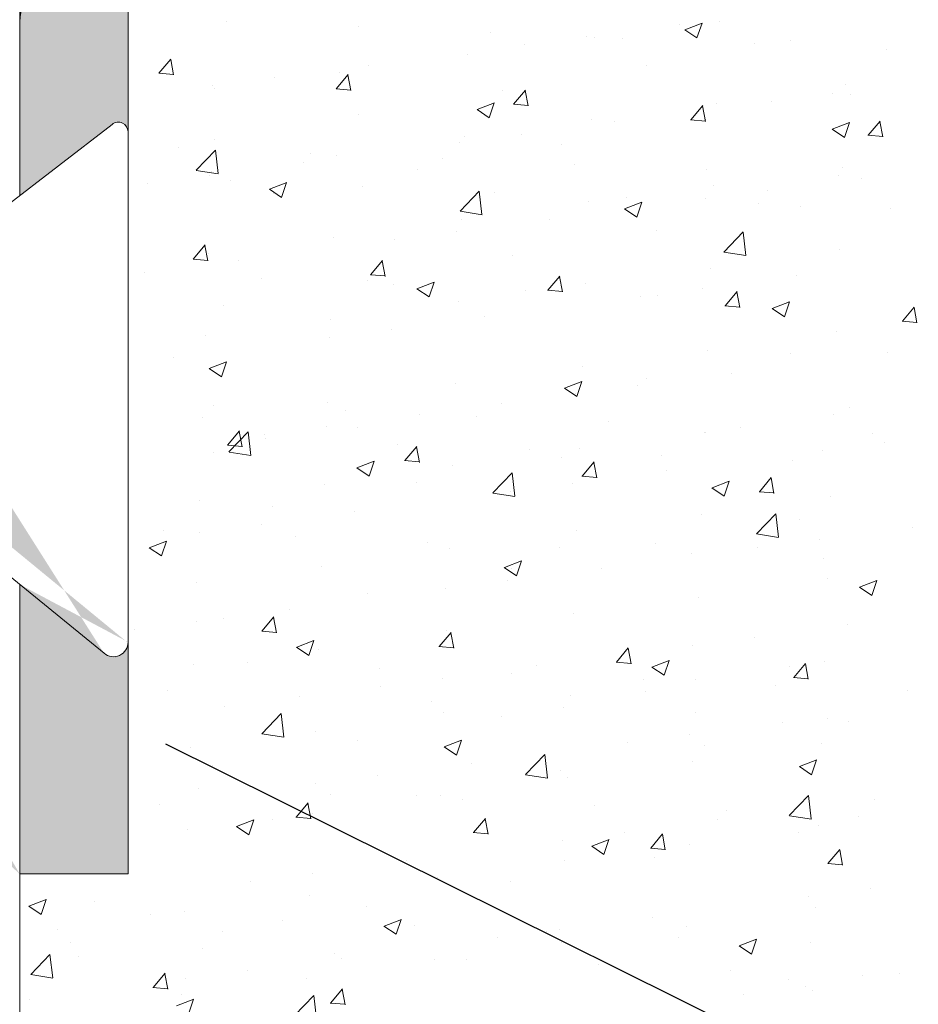
# Model space of a CAD drawing. Units: millimetres. Extents: x 16948 to 17245, y 3268 to 3485.
# Drawn here: x 17080 to 17099, y 3344 to 3365 of the extents above; entities that cross this region are included whole.
import ezdxf

# ---------------------------------------------------------------- set-up
doc = ezdxf.new("R2010")
doc.units = ezdxf.units.MM
doc.layers.get('0').update_dxf_attribs({"lineweight": 25})
for name, color, linetype, lineweight in [('Lienen Montagebügel', 7, 'Continuous', 20), ('lienen Schraube', 7, 'Continuous', 15), ('Lienen Ziegel', 7, 'Continuous', 15), ('Montagebügel Lienen', 255, 'Continuous', 0), ('Profile Sch', 251, 'Continuous', 15), ('Putz Sch', 252, 'Continuous', 20), ('Schrafur Montageb', 253, 'Continuous', 20)]:
    doc.layers.add(name, color=color, linetype=linetype, lineweight=lineweight)

# ---------------------------------------------------------------- blocks, each defined once
blk = doc.blocks.new('Körper 19')
at = {"layer": 'Schrafur Montageb'}
h = blk.add_hatch(color=256, dxfattribs=at)
edge = h.paths.add_edge_path()
edge.add_line((-1559.897671424365, 1239.113666904856), (-1559.897671424366, 1235.552132338964))
edge.add_line((-1559.897671424366, 1235.552132338964), (-1557.999533163156, 1237.019013922803))
edge.add_arc((-1557.871118232301, 1236.865685499041), 0.2, 359.64631476267124, 129.9466957772412, ccw=False)
edge.add_line((-1557.671122042847, 1236.864450912414), (-1557.671122042848, 1239.616293996406))
edge.add_line((-1557.671122042848, 1239.616293996406), (-1553.677078865422, 1244.008459430603))
edge.add_arc((-1555.230991738903, 1245.749073825543), 2.333320314539521, 311.756505881126, 359.9999999999992)
edge.add_line((-1552.897671424364, 1245.749073825543), (-1552.897671424362, 1262.139408693621))
edge.add_line((-1552.897671424362, 1262.139408693621), (-1552.697671424364, 1262.139408693621))
edge.add_arc((-1552.697671424364, 1260.139408693621), 2, 360, 90, ccw=False)
edge.add_line((-1550.697671424364, 1260.139408693621), (-1550.697671424364, 1254.116293996405))
edge.add_line((-1550.697671424364, 1254.116293996405), (-1548.697671424364, 1254.116293996405))
edge.add_line((-1548.697671424364, 1254.116293996405), (-1548.697671424364, 1260.139408693621))
edge.add_arc((-1552.697671424364, 1260.139408693621), 4, 0, 89.99999999994789)
edge.add_line((-1552.697671424364, 1264.139408693621), (-1552.897671424368, 1264.139408693621))
edge.add_line((-1552.897671424368, 1264.139408693621), (-1552.897671424368, 1292.116293996405))
edge.add_line((-1552.897671424368, 1292.116293996405), (-1552.697671424365, 1292.116293996405))
edge.add_arc((-1552.697671424365, 1296.116293996405), 4, 270, 0)
edge.add_line((-1548.697671424365, 1296.116293996405), (-1548.697671424364, 1302.116293996405))
edge.add_line((-1548.697671424364, 1302.116293996405), (-1550.697671424364, 1302.116293996406))
edge.add_line((-1550.697671424364, 1302.116293996405), (-1550.697671424365, 1296.116293996405))
edge.add_arc((-1552.697671424365, 1296.116293996405), 2, 270, 360, ccw=False)
edge.add_line((-1552.697671424365, 1294.116293996405), (-1552.897671424364, 1294.116293996405))
edge.add_line((-1552.897671424364, 1294.116293996405), (-1552.897671424364, 1304.616293996404))
edge.add_arc((-1554.897671424365, 1304.616293996404), 2.000000000001819, 0, 89.99999999989578)
edge.add_line((-1554.897671424365, 1306.616293996406), (-1598.655963164762, 1306.616293996406))
edge.add_arc((-1598.655963164762, 1306.316293996406), 0.3, 319.88333052252324, 90, ccw=False)
edge.add_line((-1598.426542974067, 1306.122990152414), (-1599.656038411232, 1304.616293996404))
edge.add_line((-1599.656038411232, 1304.616293996404), (-1554.897671424366, 1304.616293996404))
edge.add_line((-1554.897671424366, 1304.616293996404), (-1554.897671424364, 1245.616293996406))
edge.add_line((-1554.897671424364, 1245.616293996406), (-1559.224231322333, 1240.892010562909))
edge.add_arc((-1556.491339656845, 1238.840408953677), 3.417274647770389, 143.1041764939771, 175.413520341041)
edge = h.paths.add_edge_path()
edge.add_line((-1608.00213851252, 1304.616293996404), (-1652.897671424363, 1304.616293996404))
edge.add_line((-1652.897671424363, 1304.616293996404), (-1652.897671424363, 1306.616293996406))
edge.add_line((-1652.897671424363, 1306.616293996406), (-1609.139379683979, 1306.616293996406))
edge.add_arc((-1609.140614270508, 1306.416297806952), 0.2, 89.64631476264404, 219.9466957772101)
edge.add_line((-1609.293942694271, 1306.287882876096), (-1608.00213851252, 1304.616293996404))
h.paths.add_polyline_path([(-1559.897671424369, 1227.565978652513), (-1559.897671424371, 1221.616293996405)], flags=17)
edge = h.paths.add_edge_path()
edge.add_line((-1557.671122042847, 1226.365667907225), (-1557.671122042847, 1221.616293996405))
edge.add_line((-1559.897671424371, 1221.616293996405), (-1557.671122042848, 1221.616293996405))
edge.add_line((-1609.157215343121, 1306.616293996406), (-1609.139379683954, 1306.616293996406))
edge.add_line((-1558.164425886838, 1226.151614202601), (-1559.897671424369, 1227.565978652513))
edge.add_arc((-1557.971122042846, 1226.381034393295), 0.3, 229.8833305225409, 3.511332368335722e-12)
edge.add_line((-1559.897671424369, 1227.565978652513), (-1559.897671424371, 1221.616293996405))
edge.add_line((-1652.897671424363, 1306.616293996406), (-1652.897671424363, 1304.616293996404))
h = blk.add_hatch(color=256, dxfattribs=at)
edge = h.paths.add_edge_path()
edge.add_line((-1559.897671424371, 1221.616293996405), (-1557.671122042846, 1221.616293996405))
edge.add_line((-1557.671122042846, 1221.616293996405), (-1557.671122042846, 1226.381034393295))
edge.add_arc((-1557.971122042846, 1226.381034393295), 0.3, 229.8833305225374, 360, ccw=False)
edge.add_line((-1558.164425886838, 1226.151614202601), (-1559.897671424369, 1227.565978652513))
edge.add_line((-1559.897671424369, 1227.565978652513), (-1559.897671424371, 1221.616293996405))
at = {"layer": 'Lienen Montagebügel'}
for p, q in [((-1557.671122042848, 1239.616293996406), (-1557.671122042847, 1236.864450912414)), ((-1559.897671424365, 1239.113666904856), (-1559.897671424366, 1235.552132338964)), ((-1559.897671424365, 1239.113666904856), (-1559.897671424366, 1235.552132338964)), ((-1557.671122042846, 1226.381034393294), (-1557.671122042846, 1221.616293996405)), ((-1557.671122042846, 1221.616293996405), (-1559.897673254035, 1221.616293996405))]:
    blk.add_line(p, q, dxfattribs=at)
blk.add_arc((-1556.491339656845, 1238.840408953677), 3.417274647770389, 143.1041764939771, 175.413520341041, dxfattribs=at)
blk.add_arc((-1556.491339656845, 1238.840408953677), 3.417274647770389, 143.1041764939771, 175.413520341041, dxfattribs=at)
at = {"layer": 'lienen Schraube'}
for p, q in [((-1557.671122042847, 1236.866920085584), (-1557.671122042847, 1226.365667907225)), ((-1557.671122042847, 1236.866920085584), (-1557.671122042847, 1226.365667907225)), ((-1557.671122042847, 1236.866920085584), (-1557.671122042847, 1226.365667907225)), ((-1557.671122042847, 1236.866920085584), (-1557.671122042847, 1226.365667907225)), ((-1557.671122042847, 1236.866920085584), (-1557.671122042847, 1226.365667907225)), ((-1557.671122042847, 1236.866920085584), (-1557.671122042847, 1226.365667907225)), ((-1557.671122042847, 1226.381034393294), (-1557.671122042847, 1236.864450912501)), ((-1557.671122042847, 1226.381034393294), (-1557.671122042847, 1236.864450912501)), ((-1557.671122042847, 1226.381034393294), (-1557.671122042847, 1236.864450912501)), ((-1557.671122042847, 1226.381034393294), (-1557.671122042847, 1236.864450912501)), ((-1557.671122042847, 1226.381034393294), (-1557.671122042847, 1236.864450912501)), ((-1557.671122042847, 1226.381034393294), (-1557.671122042847, 1236.864450912501))]:
    blk.add_line(p, q, dxfattribs=at)
at = {"layer": 'Lienen Ziegel'}
for p, q in [((-1559.897671424365, 1302.616293996404), (-1559.897671424366, 1235.552132338964)), ((-1559.897671424369, 1227.565978652513), (-1559.89767359293, 1206.613348787514))]:
    blk.add_line(p, q, dxfattribs=at)
at = {"layer": 'Montagebügel Lienen'}
for p, q in [((-1559.897671424365, 1239.113666904856), (-1559.897671424366, 1235.552132338964)), ((-1559.897671424365, 1239.113666904856), (-1559.897671424366, 1235.552132338964)), ((-1559.897671424369, 1227.565978652512), (-1559.897671424371, 1221.616293996405)), ((-1559.897671424369, 1227.565978652513), (-1559.897671424371, 1221.616293996405)), ((-1557.671122042846, 1226.381034393295), (-1557.671122042846, 1221.616293996405)), ((-1559.897671424371, 1221.616293996405), (-1557.671122042846, 1221.616293996405))]:
    blk.add_line(p, q, dxfattribs=at)
at = {"layer": 'Profile Sch'}
for p, q in [((-1560.203655349889, 1235.315667907225), (-1557.999533163156, 1237.019013922803)), ((-1560.203655349889, 1235.315667907225), (-1557.999533163156, 1237.019013922803)), ((-1560.203655349889, 1235.315667907225), (-1557.999533163156, 1237.019013922803)), ((-1560.203655349889, 1235.315667907225), (-1557.999533163156, 1237.019013922803)), ((-1560.203655349889, 1235.315667907225), (-1557.999533163156, 1237.019013922803)), ((-1560.203655349889, 1235.315667907225), (-1557.999533163156, 1237.019013922803)), ((-1557.671122042847, 1236.866920085584), (-1557.671122042847, 1226.365667907225)), ((-1557.671122042847, 1236.866920085584), (-1557.671122042847, 1226.365667907225)), ((-1557.671122042847, 1236.866920085584), (-1557.671122042847, 1226.365667907225)), ((-1557.671122042847, 1236.866920085584), (-1557.671122042847, 1226.365667907225)), ((-1557.671122042847, 1236.866920085584), (-1557.671122042847, 1226.365667907225)), ((-1557.671122042847, 1236.866920085584), (-1557.671122042847, 1226.365667907225)), ((-1557.671122042847, 1226.381034393294), (-1557.671122042847, 1236.8644509125)), ((-1557.671122042847, 1226.381034393294), (-1557.671122042847, 1236.8644509125)), ((-1557.671122042847, 1226.381034393294), (-1557.671122042847, 1236.8644509125)), ((-1557.671122042847, 1226.381034393294), (-1557.671122042847, 1236.8644509125)), ((-1557.671122042847, 1226.381034393294), (-1557.671122042847, 1236.8644509125)), ((-1557.671122042847, 1226.381034393294), (-1557.671122042847, 1236.8644509125)), ((-1558.164425886838, 1226.151614202601), (-1560.203655349889, 1227.815667907225)), ((-1558.164425886838, 1226.151614202601), (-1560.203655349889, 1227.815667907225)), ((-1558.164425886838, 1226.151614202601), (-1560.203655349889, 1227.815667907225)), ((-1558.164425886838, 1226.151614202601), (-1560.203655349889, 1227.815667907225)), ((-1558.164425886838, 1226.151614202601), (-1560.203655349889, 1227.815667907225)), ((-1558.164425886838, 1226.151614202601), (-1560.203655349889, 1227.815667907225))]:
    blk.add_line(p, q, dxfattribs=at)
for centre, radius, start, end in [((-1557.871118232301, 1236.865685499041), 0.2, 359.6463147626765, 129.9466957772464), ((-1557.871118232301, 1236.865685499041), 0.2, 359.6463147626765, 129.9466957772464), ((-1557.871118232301, 1236.865685499041), 0.2, 359.6463147626765, 129.9466957772464), ((-1557.871118232301, 1236.865685499041), 0.2, 359.6463147626765, 129.9466957772464), ((-1557.871118232301, 1236.865685499041), 0.2, 359.6463147626765, 129.9466957772464), ((-1557.871118232301, 1236.865685499041), 0.2, 359.6463147626765, 129.9466957772464), ((-1557.871118232301, 1236.865685499041), 0.2, 359.6463147626765, 129.9466957772464), ((-1557.971122042846, 1226.381034393294), 0.3, 229.8833305225374, 0), ((-1557.971122042846, 1226.381034393294), 0.3, 229.8833305225374, 0), ((-1557.971122042846, 1226.381034393294), 0.3, 229.8833305225374, 0), ((-1557.971122042846, 1226.381034393294), 0.3, 229.8833305225374, 0), ((-1557.971122042846, 1226.381034393294), 0.3, 229.8833305225374, 0), ((-1557.971122042846, 1226.381034393294), 0.3, 229.8833305225374, 0), ((-1557.971122042846, 1226.381034393295), 0.3, 229.8833305225374, 0)]:
    blk.add_arc(centre, radius, start, end, dxfattribs=at)
blk = doc.blocks.new('Körper 21')
at = {"layer": 'Lienen Montagebügel'}
blk.add_blockref('Körper 19', (0, 0), dxfattribs=at)
at = {"layer": 'Lienen Ziegel'}
blk.add_blockref('Körper 19', (0, 0), dxfattribs=at)

msp = doc.modelspace()

# ---------------------------------------------------------------- linework, layer by layer
msp.add_line((17117.62054731127, 3332.805175338797), (17083.31555970276, 3349.838575176346))
at = {"layer": 'Putz Sch'}
for p, q in [((17084.56633151255, 3364.692636360947), (17084.56633151255, 3364.692636360947)), ((17094.70214473496, 3364.695571472144), (17094.70214473496, 3364.695571472144)), ((17087.27814341588, 3364.578061481094), (17087.27814341588, 3364.578061481094)), ((17093.8843900804, 3364.629427601542), (17093.8843900804, 3364.629427601542)), ((17093.98207983153, 3364.521697264412), (17094.23477048364, 3364.351255267434)), ((17093.9835270031, 3364.521506294208), (17094.3392211456, 3364.658044482985)), ((17094.23480148136, 3364.351839758448), (17094.33780515573, 3364.658819697641)), ((17089.98995531922, 3364.46348660124), (17089.98995531922, 3364.46348660124)), ((17091.96043184021, 3364.376133693967), (17091.96043184021, 3364.376133693967)), ((17092.13620360039, 3364.370356994902), (17092.13620360039, 3364.370356994902)), ((17092.70176722256, 3364.348911721387), (17092.70176722256, 3364.348911721387)), ((17096.16510806624, 3364.296767607288), (17096.16510806624, 3364.296767607288)), ((17090.68870551653, 3364.208707747207), (17090.68870551653, 3364.208707747207)), ((17095.4135791259, 3364.234336841533), (17095.4135791259, 3364.234336841533)), ((17098.12539102923, 3364.11976196168), (17098.12539102923, 3364.11976196168)), ((17083.17665399341, 3363.626668214256), (17083.4215560727, 3363.918531147085)), ((17083.47668066429, 3363.592006736077), (17083.41794510311, 3363.910435022905)), ((17089.52794499866, 3364.012671183036), (17089.52794499866, 3364.012671183036)), ((17087.48042960292, 3363.786330210231), (17087.48042960292, 3363.786330210231)), ((17093.20252443851, 3363.788237786622), (17093.20252443851, 3363.788237786622)), ((17083.17325274177, 3363.626762934284), (17083.47689288574, 3363.600197863895)), ((17085.55647136273, 3363.533036302656), (17085.55647136273, 3363.533036302656)), ((17086.82034737333, 3363.307886503478), (17087.06524945262, 3363.599749436306)), ((17086.88945963465, 3363.631791560725), (17086.88945963465, 3363.631791560725)), ((17087.12035743185, 3363.27320105055), (17087.06162187067, 3363.591629337378)), ((17084.28474503904, 3363.365610355895), (17084.28474503904, 3363.365610355895)), ((17084.32351850008, 3363.306577083483), (17084.32351850008, 3363.306577083483)), ((17086.81693446951, 3363.30798208961), (17087.12057461348, 3363.28141701922)), ((17090.2399408108, 3363.279707965955), (17090.2399408108, 3363.279707965955)), ((17090.46404075325, 3362.9891047927), (17090.70894283254, 3363.280967725528)), ((17090.76403419942, 3362.954395365023), (17090.70529863823, 3363.272823651851)), ((17097.27885803395, 3363.385350316992), (17097.27885803395, 3363.385350316992)), ((17097.02799906749, 3363.215619588917), (17097.02799906749, 3363.215619588917)), ((17097.38235294931, 3363.181368174515), (17097.38235294931, 3363.181368174515)), ((17089.71375143919, 3362.8832419057), (17089.96644209131, 3362.712799908722)), ((17089.71519729316, 3362.883048028887), (17090.07089143565, 3363.019586217664)), ((17089.96647166596, 3362.713382604126), (17090.06947534033, 3363.02036254332)), ((17090.46061619725, 3362.989201244936), (17090.76425634122, 3362.962636174547)), ((17094.10773413317, 3362.670323081922), (17094.35263621246, 3362.96218601475)), ((17094.40771096698, 3362.635589679496), (17094.34897540579, 3362.954017966324)), ((17094.64037266995, 3363.004470694681), (17094.64037266995, 3363.004470694681)), ((17095.75627274381, 3363.048193642156), (17095.75627274381, 3363.048193642156)), ((17087.27735718308, 3362.771178145289), (17087.27735718308, 3362.771178145289)), ((17092.07443153538, 3362.679256217439), (17092.07443153538, 3362.679256217439)), ((17094.10429792499, 3362.670420400262), (17094.40793806897, 3362.643855329873)), ((17094.41976932159, 3362.672838353848), (17094.41976932159, 3362.672838353848)), ((17092.5479968302, 3362.62581610518), (17092.5479968302, 3362.62581610518)), ((17097.0143676569, 3362.476393300677), (17097.26705830902, 3362.305951303699)), ((17097.01582459981, 3362.476195923873), (17097.3715187423, 3362.61273411265)), ((17097.26708720436, 3362.306537642454), (17097.37009087873, 3362.613517581647)), ((17097.75142751309, 3362.351541371143), (17097.99632959238, 3362.643404303972)), ((17098.05138773454, 3362.316783993969), (17097.99265217335, 3362.635212280797)), ((17084.31477355536, 3362.262648324622), (17084.31477355536, 3362.262648324622)), ((17089.46617293364, 3362.321570405573), (17089.46617293364, 3362.321570405573)), ((17090.62403859001, 3362.372522197605), (17090.62403859001, 3362.372522197605)), ((17097.74797965273, 3362.351639555588), (17098.0516197967, 3362.325074485199)), ((17083.57709124967, 3362.096772239888), (17083.57709124967, 3362.096772239888)), ((17083.94242179755, 3361.63358664616), (17084.33809535434, 3362.045963520459)), ((17084.39446638722, 3361.563201789501), (17084.33834164053, 3362.045648162488)), ((17089.35231226632, 3362.205096250845), (17089.35231226632, 3362.205096250845)), ((17091.45718569387, 3362.164308533182), (17091.45718569387, 3362.164308533182)), ((17086.288903153, 3361.982197360035), (17086.288903153, 3361.982197360035)), ((17086.82768756964, 3361.940690783262), (17086.82768756964, 3361.940690783262)), ((17089.00071505634, 3361.867622480181), (17089.00071505634, 3361.867622480181)), ((17086.14403635271, 3361.782718713868), (17086.14403635271, 3361.782718713868)), ((17088.49460206615, 3361.655778712515), (17088.49460206615, 3361.655778712515)), ((17091.71252695968, 3361.753047600328), (17091.71252695968, 3361.753047600328)), ((17094.42433886301, 3361.638472720474), (17094.42433886301, 3361.638472720474)), ((17097.21708596894, 3361.694249539529), (17097.21708596894, 3361.694249539529)), ((17083.94300694162, 3361.631001109458), (17084.39480540763, 3361.560929816446)), ((17084.22007811252, 3361.529424806294), (17084.22007811252, 3361.529424806294)), ((17084.26174643507, 3361.615476306019), (17084.26174643507, 3361.615476306019)), ((17097.13615076635, 3361.523897840621), (17097.13615076635, 3361.523897840621)), ((17097.61556405747, 3361.465302000129), (17097.61556405747, 3361.465302000129)), ((17082.94835178884, 3361.361998859533), (17082.94835178884, 3361.361998859533)), ((17084.64819838585, 3361.414401737288), (17084.64819838585, 3361.414401737288)), ((17085.44542304687, 3361.244786546988), (17085.69811369898, 3361.07434455001)), ((17085.44686758321, 3361.244589763566), (17085.8025617257, 3361.381127952343)), ((17085.69814185056, 3361.074925449806), (17085.80114552493, 3361.381905388998)), ((17087.36001028919, 3361.299826857434), (17087.36001028919, 3361.299826857434)), ((17094.57860060494, 3361.313369917218), (17094.57860060494, 3361.313369917218)), ((17085.53201843843, 3361.147248891848), (17085.53201843843, 3361.147248891848)), ((17089.36400261539, 3360.792740087506), (17089.75967617218, 3361.205116961804)), ((17089.81604803688, 3360.722356431455), (17089.75992329018, 3361.204802804443)), ((17090.07182219252, 3361.185251977581), (17090.07182219252, 3361.185251977581)), ((17092.78363409586, 3361.070677097727), (17092.78363409586, 3361.070677097727)), ((17094.4198794936, 3361.044582145794), (17094.4198794936, 3361.044582145794)), ((17095.69160581728, 3361.212008092555), (17095.69160581728, 3361.212008092555)), ((17092.01265947037, 3360.988155439976), (17092.01265947037, 3360.988155439976)), ((17092.74603926457, 3360.837937941966), (17092.99872991669, 3360.667495944988)), ((17092.74749488986, 3360.837737658552), (17093.10318903236, 3360.974275847328)), ((17092.99875738896, 3360.668080488133), (17093.10176106333, 3360.975060427325)), ((17095.4954459992, 3360.956102217874), (17095.4954459992, 3360.956102217874)), ((17096.35987039677, 3360.89506325792), (17096.35987039677, 3360.89506325792)), ((17098.20725790253, 3360.841527338021), (17098.20725790253, 3360.841527338021)), ((17089.36458853382, 3360.790145593312), (17089.81638699984, 3360.7200743003)), ((17089.40440086863, 3360.63046962811), (17089.40440086863, 3360.63046962811)), ((17091.21160357999, 3360.622204608817), (17091.21160357999, 3360.622204608817)), ((17086.76591550463, 3360.249590005799), (17086.76591550463, 3360.249590005799)), ((17089.2876453398, 3360.368910701243), (17089.2876453398, 3360.368910701243)), ((17093.39728676905, 3360.386533437254), (17093.39728676905, 3360.386533437254)), ((17094.78558343323, 3359.951893528851), (17095.18125699002, 3360.36427040315)), ((17095.23762968653, 3359.881511073409), (17095.18150493984, 3360.363957446397)), ((17083.88152242185, 3359.805531309538), (17084.12642450114, 3360.097394242367)), ((17084.18150739853, 3359.770867294144), (17084.12277183735, 3360.089295580972)), ((17088.01591901611, 3360.201484754482), (17088.01591901611, 3360.201484754482)), ((17084.19997437006, 3359.924375528557), (17084.19997437006, 3359.924375528557)), ((17090.43470314133, 3359.878003616587), (17090.43470314133, 3359.878003616587)), ((17094.78617012603, 3359.949290077166), (17095.23796859205, 3359.879218784154)), ((17097.15531390393, 3360.003148762066), (17097.15531390393, 3360.003148762066)), ((17083.87810926128, 3359.80563007664), (17084.18174940526, 3359.779065006251)), ((17084.8076431025, 3359.779107217506), (17084.8076431025, 3359.779107217506)), ((17087.52521580176, 3359.48674959876), (17087.77011788106, 3359.778612531588)), ((17087.8251841661, 3359.452061608617), (17087.76644860491, 3359.770489895445)), ((17094.51682853993, 3359.622269139755), (17094.51682853993, 3359.622269139755)), ((17082.88368486232, 3359.525813309931), (17082.88368486232, 3359.525813309931)), ((17087.52179098902, 3359.486849231967), (17087.825431133, 3359.460284161577)), ((17091.16890918169, 3359.167967887982), (17091.41381126098, 3359.45983082081)), ((17091.46886093366, 3359.13325592309), (17091.41012537247, 3359.451684209917)), ((17096.27917080727, 3359.461690503766), (17096.27917080727, 3359.461690503766)), ((17085.2782407474, 3359.399980649027), (17085.2782407474, 3359.399980649027)), ((17087.4721195136, 3359.36947379592), (17087.4721195136, 3359.36947379592)), ((17087.99005265074, 3359.285405769174), (17087.99005265074, 3359.285405769174)), ((17088.47916517992, 3359.199279393231), (17088.83485932241, 3359.335817582008)), ((17088.73042757356, 3359.029623333811), (17088.83343124792, 3359.336603273004)), ((17091.95088740536, 3359.297054662513), (17091.95088740536, 3359.297054662513)), ((17094.35521256708, 3359.208396596192), (17094.35521256708, 3359.208396596192)), ((17088.47771087224, 3359.199482583253), (17088.73040152436, 3359.029040586276)), ((17090.70186455407, 3359.170830889321), (17090.70186455407, 3359.170830889321)), ((17091.16547271676, 3359.168068387292), (17091.46911286074, 3359.141503316903)), ((17093.08348624339, 3359.040970649432), (17093.08348624339, 3359.040970649432)), ((17093.41367645741, 3359.056256009467), (17093.41367645741, 3359.056256009467)), ((17094.81260256161, 3358.849186177204), (17095.0575046409, 3359.141049110032)), ((17095.11253770122, 3358.814450237563), (17095.05380214004, 3359.13287852439)), ((17084.50953588589, 3358.860943975254), (17084.50953588589, 3358.860943975254)), ((17089.34262880362, 3358.939368850647), (17089.34262880362, 3358.939368850647)), ((17094.8091544445, 3358.849287542619), (17095.11279458848, 3358.822722472229)), ((17095.77979248657, 3358.792427288216), (17096.13548662907, 3358.928965476993)), ((17096.03104311196, 3358.622778372138), (17096.13404678633, 3358.929758311331)), ((17096.12548836075, 3358.941681129614), (17096.12548836075, 3358.941681129614)), ((17098.45629594153, 3358.530404466425), (17098.70119802082, 3358.822267399254)), ((17098.75621446879, 3358.495644552036), (17098.6974789076, 3358.814072838863)), ((17089.87521032978, 3358.618593112455), (17089.87521032978, 3358.618593112455)), ((17095.77832708995, 3358.792633978231), (17096.03101774207, 3358.622191981253)), ((17086.70414343962, 3358.558489228336), (17086.70414343962, 3358.558489228336)), ((17098.45283617224, 3358.530506697944), (17098.75647631622, 3358.503941627555)), ((17084.13820230505, 3358.233274751094), (17084.13820230505, 3358.233274751094)), ((17086.67952576591, 3358.19787325812), (17086.67952576591, 3358.19787325812)), ((17087.9512520896, 3358.365299204881), (17087.9512520896, 3358.365299204881)), ((17097.09354183892, 3358.312047984603), (17097.09354183892, 3358.312047984603)), ((17094.45505647491, 3357.931168362292), (17094.45505647491, 3357.931168362292)), ((17096.15013288923, 3357.864014720058), (17096.15013288923, 3357.864014720058)), ((17098.15105347067, 3357.880456544381), (17098.15105347067, 3357.880456544381)), ((17083.4712498523, 3357.775495721143), (17083.4712498523, 3357.775495721143)), ((17084.21083546997, 3357.56082112791), (17084.56652961247, 3357.697359316686)), ((17084.46209775815, 3357.39116617949), (17084.56510143252, 3357.698146118683)), ((17091.88911534035, 3357.60595388505), (17091.88911534035, 3357.60595388505)), ((17084.20938247991, 3357.561027224542), (17084.46207313202, 3357.390585227564)), ((17094.94277755706, 3357.458079007404), (17094.94277755706, 3357.458079007404)), ((17089.28085673861, 3357.248268073184), (17089.28085673861, 3357.248268073184)), ((17091.51146277663, 3357.153969022896), (17091.86715691912, 3357.290507211672)), ((17091.76271329656, 3356.984321217817), (17091.86571697093, 3357.29130115701)), ((17093.01881931687, 3357.20478509983), (17093.01881931687, 3357.20478509983)), ((17093.18754926151, 3357.355484899391), (17093.18754926151, 3357.355484899391)), ((17091.50999869762, 3357.154178619519), (17091.76268934973, 3356.983736622541)), ((17091.74709299319, 3357.037359153069), (17091.74709299319, 3357.037359153069)), ((17084.28900048452, 3356.804116527968), (17084.28900048452, 3356.804116527968)), ((17086.6423713746, 3356.867388450873), (17086.6423713746, 3356.867388450873)), ((17090.22496563379, 3356.846955078724), (17090.22496563379, 3356.846955078724)), ((17087.00081238786, 3356.689541648115), (17087.00081238786, 3356.689541648115)), ((17088.53881707957, 3356.614981616092), (17088.53881707957, 3356.614981616092)), ((17097.0317697739, 3356.62094720714), (17097.0317697739, 3356.62094720714)), ((17097.3673777723, 3356.748615287285), (17097.3673777723, 3356.748615287285)), ((17084.07643024003, 3356.54217397363), (17084.07643024003, 3356.54217397363)), ((17089.71262429119, 3356.574966768261), (17089.71262429119, 3356.574966768261)), ((17092.42443619453, 3356.460391888408), (17092.42443619453, 3356.460391888408)), ((17084.58639085028, 3355.98439440482), (17084.83129292957, 3356.276257337649)), ((17084.6159199339, 3355.844217595916), (17085.01159349069, 3356.256594470215)), ((17084.88633413278, 3355.949727852211), (17084.82759857159, 3356.268156139039)), ((17085.06796334756, 3355.773845313654), (17085.01183860086, 3356.256291686642)), ((17085.3431325157, 3356.194261761757), (17085.3431325157, 3356.194261761757)), ((17086.61485883939, 3356.361687708518), (17086.61485883939, 3356.361687708518)), ((17087.26238200607, 3356.338425258059), (17087.26238200607, 3356.338425258059)), ((17094.3932844099, 3356.240067584829), (17094.3932844099, 3356.240067584829)), ((17094.40479414458, 3356.240085466618), (17094.40479414458, 3356.240085466618)), ((17095.13624809787, 3356.345817008555), (17095.13624809787, 3356.345817008555)), ((17097.8480600012, 3356.231242128701), (17097.8480600012, 3356.231242128701)), ((17084.58296578079, 3355.984497218997), (17084.88660592477, 3355.957932148607)), ((17085.3601076207, 3356.121746025368), (17085.3601076207, 3356.121746025368)), ((17088.07191952404, 3356.007171145514), (17088.07191952404, 3356.007171145514)), ((17098.08638654415, 3356.044270994779), (17098.08638654415, 3356.044270994779)), ((17084.29979837835, 3355.829895437391), (17084.29979837835, 3355.829895437391)), ((17084.61649641754, 3355.8416432361), (17085.06829488356, 3355.771571943088)), ((17088.2300842302, 3355.665612694042), (17088.47498630949, 3355.95747562687)), ((17088.53001090034, 3355.630922166684), (17088.47127533915, 3355.949350453512)), ((17090.78373142738, 3355.892596265661), (17090.78373142738, 3355.892596265661)), ((17091.82734327533, 3355.914853107586), (17091.82734327533, 3355.914853107586)), ((17093.49554333072, 3355.778021385808), (17093.49554333072, 3355.778021385808)), ((17096.81466022046, 3355.876845048018), (17096.81466022046, 3355.876845048018)), ((17087.24313306668, 3355.515510757574), (17087.59882720917, 3355.652048946351)), ((17087.49438348116, 3355.345864063495), (17087.59738715552, 3355.652844002688)), ((17088.22664750853, 3355.665716374323), (17088.53028765251, 3355.639151303933)), ((17091.44221051686, 3355.731555645951), (17091.44221051686, 3355.731555645951)), ((17091.87377761012, 3355.346830983264), (17092.11867968941, 3355.638693916092)), ((17092.17368766791, 3355.312116481156), (17092.11495210672, 3355.630544767984)), ((17096.20735523405, 3355.663446505954), (17096.20735523405, 3355.663446505954)), ((17087.24167030529, 3355.515723260807), (17087.4943609574, 3355.345281263829)), ((17089.2190846736, 3355.557167295721), (17089.2190846736, 3355.557167295721)), ((17090.03750075174, 3355.003371037261), (17090.43317430853, 3355.41574791156)), ((17090.48954499721, 3354.932999955609), (17090.43342025051, 3355.415446328596)), ((17093.60638430685, 3355.454467511042), (17093.60638430685, 3355.454467511042)), ((17086.58059930959, 3355.17628767341), (17086.58059930959, 3355.17628767341)), ((17088.47962688914, 3355.223025825285), (17088.47962688914, 3355.223025825285)), ((17091.68242606667, 3355.201173603467), (17091.68242606667, 3355.201173603467)), ((17091.87032923627, 3355.346935529649), (17092.17396938025, 3355.320370459259)), ((17094.54376037333, 3355.10865865256), (17094.89945451583, 3355.245196841337)), ((17094.79499901956, 3354.939019101822), (17094.89800269392, 3355.245999041015)), ((17095.51747099004, 3355.028049272486), (17095.76237306933, 3355.319912205314)), ((17095.81736443547, 3354.993310795629), (17095.75862887428, 3355.311739082457)), ((17090.03807800975, 3355.000787719954), (17090.48987647577, 3354.930716426942)), ((17090.41069974298, 3355.033747656707), (17090.41069974298, 3355.033747656707)), ((17094.542286523, 3355.108874655784), (17094.79497717511, 3354.938432658807)), ((17095.51401096401, 3355.028154684975), (17095.81765110799, 3355.001589614585)), ((17084.01465817502, 3354.851073196167), (17084.01465817502, 3354.851073196167)), ((17096.96999770889, 3354.929846429677), (17096.96999770889, 3354.929846429677)), ((17085.51704326142, 3354.714496004618), (17085.51704326142, 3354.714496004618)), ((17087.20242382937, 3354.61137011973), (17087.20242382937, 3354.61137011973)), ((17095.45908156959, 3354.162524478606), (17095.85475512638, 3354.574901352906)), ((17095.91112664686, 3354.092154597563), (17095.85500190017, 3354.57460097055)), ((17085.27846558918, 3354.358076212156), (17085.27846558918, 3354.358076212156)), ((17094.33151234489, 3354.548966807366), (17094.33151234489, 3354.548966807366)), ((17096.34489521976, 3354.46231037069), (17096.34489521976, 3354.46231037069)), ((17083.27833807892, 3354.221899816961), (17083.27833807892, 3354.221899816961)), ((17084.0067392655, 3354.190650265395), (17084.0067392655, 3354.190650265395)), ((17091.76557121032, 3354.223752330124), (17091.76557121032, 3354.223752330124)), ((17095.45965960196, 3354.159932203808), (17095.91145806798, 3354.089860910796)), ((17098.67395153413, 3354.293953405991), (17098.67395153413, 3354.293953405991)), ((17082.97480335673, 3353.877052492253), (17083.33049749923, 3354.01359068103)), ((17083.22605366575, 3353.707406909174), (17083.32905734012, 3354.014386848367)), ((17085.99014998225, 3354.107324937108), (17085.99014998225, 3354.107324937108)), ((17088.70196188559, 3353.992750057254), (17088.70196188559, 3353.992750057254)), ((17093.38231159203, 3353.953780550023), (17093.38231159203, 3353.953780550023)), ((17096.74999329394, 3354.040659498417), (17096.74999329394, 3354.040659498417)), ((17082.97334191296, 3353.877267902095), (17083.22603256508, 3353.706825905118)), ((17089.15731260858, 3353.866066518257), (17089.15731260858, 3353.866066518257)), ((17091.41377378893, 3353.878175177401), (17091.41377378893, 3353.878175177401)), ((17094.12558569227, 3353.763600297547), (17094.12558569227, 3353.763600297547)), ((17095.47826697026, 3353.873233551656), (17095.47826697026, 3353.873233551656)), ((17090.27543066339, 3353.470200387239), (17090.63112480588, 3353.606738576016)), ((17090.52666920416, 3353.300561947501), (17090.62967287852, 3353.607541886694)), ((17096.8373975956, 3353.649025417694), (17096.8373975956, 3353.649025417694)), ((17086.51882724458, 3353.485186895947), (17086.51882724458, 3353.485186895947)), ((17090.27395813067, 3353.470419297073), (17090.52664878278, 3353.299977300095)), ((17090.41972796432, 3353.445250729357), (17090.41972796432, 3353.445250729357)), ((17092.26999105664, 3353.45085601468), (17092.26999105664, 3353.45085601468)), ((17083.95288611001, 3353.159972418704), (17083.95288611001, 3353.159972418704)), ((17090.34603281646, 3353.197562107105), (17090.34603281646, 3353.197562107105)), ((17096.90822564388, 3353.238745652214), (17096.90822564388, 3353.238745652214)), ((17097.57605797004, 3353.063348282225), (17097.93175211254, 3353.199886471002)), ((17097.82728474256, 3352.893716985828), (17097.93028841692, 3353.200696925021)), ((17087.4571443366, 3352.93672090869), (17087.4571443366, 3352.93672090869)), ((17089.07430649277, 3353.030136160344), (17089.07430649277, 3353.030136160344)), ((17097.57457434837, 3353.06357069205), (17097.82726500049, 3352.893128695072)), ((17094.26974027988, 3352.857866029903), (17094.26974027988, 3352.857866029903)), ((17085.86603057916, 3352.607758623368), (17085.86603057916, 3352.607758623368)), ((17091.70379914531, 3352.53265155266), (17091.70379914531, 3352.53265155266)), ((17083.94207233897, 3352.354464715793), (17083.94207233897, 3352.354464715793)), ((17084.49456070887, 3352.428191088023), (17084.49456070887, 3352.428191088023)), ((17085.29125927871, 3352.163257500102), (17085.536161358, 3352.45512043293)), ((17085.59116086702, 3352.128588410278), (17085.53242530584, 3352.447016697105)), ((17082.67034601529, 3352.187038769033), (17082.67034601529, 3352.187038769033)), ((17085.28782230031, 3352.163364361353), (17085.59146244428, 3352.136799290964)), ((17088.93495265863, 3351.844475789324), (17089.17985473792, 3352.136338722152)), ((17089.09554054357, 3352.174965740795), (17089.09554054357, 3352.174965740795)), ((17089.23483763458, 3351.809782724751), (17089.1761020734, 3352.128211011579)), ((17097.33755828392, 3352.290341909628), (17097.33755828392, 3352.290341909628)), ((17086.00710095344, 3351.831742121918), (17086.36279509594, 3351.968280310695)), ((17086.25833938875, 3351.662104793179), (17086.36134306312, 3351.969084732372)), ((17095.41360004374, 3352.037048002054), (17095.41360004374, 3352.037048002054)), ((17086.00562973833, 3351.831963938361), (17086.25832039045, 3351.661521941383)), ((17086.45705517957, 3351.794086118483), (17086.45705517957, 3351.794086118483)), ((17088.93150402805, 3351.844583516679), (17089.23514417202, 3351.818018446289)), ((17092.57864603855, 3351.525694078546), (17092.82354811784, 3351.817557011374)), ((17092.87851440215, 3351.490977039223), (17092.81977884096, 3351.809405326051)), ((17094.14187372005, 3351.869622055293), (17094.14187372005, 3351.869622055293)), ((17082.28909781604, 3351.626035695902), (17082.28909781604, 3351.626035695902)), ((17092.57518575578, 3351.525802672005), (17092.87882589977, 3351.499237601616)), ((17093.3077282601, 3351.424890016904), (17093.66342240259, 3351.561428205681)), ((17093.55895492715, 3351.255259831506), (17093.66195860152, 3351.5622397707)), ((17096.84645357887, 3351.547644874751), (17096.84645357887, 3351.547644874751)), ((17083.891114045, 3351.468871641242), (17083.891114045, 3351.468871641242)), ((17085.00090971937, 3351.511460816049), (17085.00090971937, 3351.511460816049)), ((17087.71272162271, 3351.396885936196), (17087.71272162271, 3351.396885936196)), ((17090.93359780644, 3351.447244518317), (17090.93359780644, 3351.447244518317)), ((17093.30624595604, 3351.425115333338), (17093.55893660816, 3351.25467333636)), ((17096.13515771222, 3351.431261832828), (17096.13515771222, 3351.431261832828)), ((17096.22233941847, 3351.206912367767), (17096.46724149776, 3351.498775300596)), ((17096.52219116971, 3351.172171353696), (17096.46345560852, 3351.490599640524)), ((17089.00963956625, 3351.193950610742), (17089.00963956625, 3351.193950610742)), ((17090.42453352605, 3351.282311056342), (17090.42453352605, 3351.282311056342)), ((17093.13634542939, 3351.167736176489), (17093.13634542939, 3351.167736176489)), ((17094.20796821487, 3351.16676525244), (17094.20796821487, 3351.16676525244)), ((17096.21886748353, 3351.207021827331), (17096.52250762751, 3351.180456756942)), ((17083.36020495222, 3350.943665193302), (17083.36020495222, 3350.943665193302)), ((17087.73791324257, 3351.026524663981), (17087.73791324257, 3351.026524663981)), ((17093.1725740845, 3350.922732012161), (17093.1725740845, 3350.922732012161)), ((17095.84815733272, 3351.053161296635), (17095.84815733272, 3351.053161296635)), ((17098.55996923606, 3350.938586416782), (17098.55996923606, 3350.938586416782)), ((17086.07201685556, 3350.829090313448), (17086.07201685556, 3350.829090313448)), ((17088.78382875889, 3350.714515433595), (17088.78382875889, 3350.714515433595)), ((17091.6420270803, 3350.841550775197), (17091.6420270803, 3350.841550775197)), ((17084.52963732896, 3350.604147127005), (17084.52963732896, 3350.604147127005)), ((17091.49564066223, 3350.599940553741), (17091.49564066223, 3350.599940553741)), ((17085.28941807026, 3350.054848545672), (17085.68509162705, 3350.467225419971)), ((17085.74146030788, 3349.984488837808), (17085.68533556119, 3350.466935210795)), ((17089.03376847856, 3350.483864963332), (17089.03376847856, 3350.483864963332)), ((17090.20999045678, 3350.414202191494), (17090.20999045678, 3350.414202191494)), ((17094.20745256557, 3350.485365673888), (17094.20745256557, 3350.485365673888)), ((17096.91926446891, 3350.370790794035), (17096.91926446891, 3350.370790794035)), ((17097.35240259529, 3350.315862400054), (17097.35240259529, 3350.315862400054)), ((17096.00116503372, 3350.286730413266), (17096.00116503372, 3350.286730413266)), ((17085.28998589348, 3350.052285362742), (17085.74178435949, 3349.98221406973)), ((17086.39528311456, 3350.102985341021), (17086.39528311456, 3350.102985341021)), ((17087.24740682906, 3349.905672370828), (17087.24740682906, 3349.905672370828)), ((17089.03939855015, 3349.786431751583), (17089.39509269265, 3349.92296994036)), ((17089.29062511175, 3349.616802677185), (17089.39362878612, 3349.923782616379)), ((17094.07720679353, 3350.033436505691), (17094.07720679353, 3350.033436505691)), ((17083.82934197999, 3349.777770863778), (17083.82934197999, 3349.777770863778)), ((17089.03791756371, 3349.786659974626), (17089.29060821583, 3349.616217977648)), ((17092.80548046984, 3349.866010558931), (17092.80548046984, 3349.866010558931)), ((17094.38981896757, 3349.807332579388), (17094.38981896757, 3349.807332579388)), ((17096.78468151386, 3349.856544097288), (17096.78468151386, 3349.856544097288)), ((17090.7109988881, 3349.214001987017), (17091.10667244489, 3349.626378861316)), ((17091.16304195753, 3349.143643479762), (17091.10691721084, 3349.626089852749)), ((17096.3400258568, 3349.379579646569), (17096.6957199993, 3349.516117835346)), ((17096.59124065015, 3349.209957715512), (17096.69424432452, 3349.516937654705)), ((17084.28482320133, 3349.397142550161), (17084.28482320133, 3349.397142550161)), ((17089.59720455623, 3349.443633021955), (17089.59720455623, 3349.443633021955)), ((17091.42723533985, 3349.298802758721), (17091.42723533985, 3349.298802758721)), ((17094.14619614985, 3349.475664474977), (17094.14619614985, 3349.475664474977)), ((17096.33853378142, 3349.379811369603), (17096.59122443353, 3349.209369372626)), ((17087.67324631604, 3349.19033911438), (17087.67324631604, 3349.19033911438)), ((17090.71156748568, 3349.211429846596), (17091.1633659517, 3349.141358553584)), ((17091.58025501529, 3349.150449997735), (17091.58025501529, 3349.150449997735)), ((17083.99024731377, 3348.929244105042), (17083.99024731377, 3348.929244105042)), ((17086.40151999236, 3349.022913167619), (17086.40151999236, 3349.022913167619)), ((17086.70205921711, 3348.814669225188), (17086.70205921711, 3348.814669225188)), ((17088.46465171213, 3348.790272938054), (17088.46465171213, 3348.790272938054)), ((17088.97199641355, 3348.792764185869), (17088.97199641355, 3348.792764185869)), ((17089.41387112044, 3348.700094345335), (17089.41387112044, 3348.700094345335)), ((17096.13257970594, 3348.373155428363), (17096.52825326274, 3348.785532302662)), ((17096.58462360719, 3348.302798121716), (17096.52849886049, 3348.785244494703)), ((17097.87304769712, 3348.70549645388), (17097.87304769712, 3348.70549645388)), ((17083.19324407875, 3348.600535630643), (17083.19324407875, 3348.600535630643)), ((17085.99612770715, 3348.342120595384), (17086.24102978644, 3348.633983528212)), ((17086.29598760126, 3348.307448968344), (17086.23725204008, 3348.625877255172)), ((17092.12568302378, 3348.585519465482), (17092.12568302378, 3348.585519465482)), ((17084.77106884021, 3348.147973486262), (17085.1267629827, 3348.284511675039)), ((17085.02229529635, 3347.978345522863), (17085.12529897072, 3348.285325462057)), ((17085.99267881982, 3348.342231503709), (17086.2963189638, 3348.31566643332)), ((17086.33351104955, 3348.411884563558), (17086.33351104955, 3348.411884563558)), ((17089.63982108706, 3348.023338884606), (17089.88472316636, 3348.315201817434)), ((17089.93966436883, 3347.988643282818), (17089.88092880764, 3348.307071569645)), ((17094.66477178351, 3348.283118916904), (17094.66477178351, 3348.283118916904)), ((17094.83749492712, 3348.470944585628), (17094.83749492712, 3348.470944585628)), ((17096.13314907789, 3348.37057433045), (17096.58494754391, 3348.300503037437)), ((17097.54930683046, 3348.356369705775), (17097.54930683046, 3348.356369705775)), ((17083.76756991498, 3348.086670086315), (17083.76756991498, 3348.086670086315)), ((17084.76958917138, 3348.148204615914), (17085.0222798235, 3347.977762618936)), ((17085.50206808441, 3348.281743117388), (17085.50206808441, 3348.281743117388)), ((17096.72290944885, 3348.165443319825), (17096.72290944885, 3348.165443319825)), ((17089.63636054756, 3348.023450659035), (17089.94000069154, 3347.996885588646)), ((17092.32291083475, 3347.571500561191), (17092.42591450912, 3347.878480500384)), ((17092.74081354332, 3348.029825009329), (17092.74081354332, 3348.029825009329)), ((17093.28351446699, 3347.704557173828), (17093.52841654628, 3347.996420106656)), ((17093.58334113639, 3347.66983759729), (17093.5246055752, 3347.988265884118)), ((17096.32992004275, 3348.02955748346), (17096.32992004275, 3348.02955748346)), ((17082.53948445669, 3347.773213296721), (17082.53948445669, 3347.773213296721)), ((17091.46908721964, 3347.862399062568), (17091.46908721964, 3347.862399062568)), ((17092.07020538909, 3347.741356010892), (17092.32289604121, 3347.570914013914)), ((17092.07169614686, 3347.741121381247), (17092.42739028935, 3347.877659570024)), ((17093.2800422753, 3347.704669814361), (17093.58368241928, 3347.678104743972)), ((17094.08442408484, 3347.784563697514), (17094.08442408484, 3347.784563697514)), ((17096.92720784691, 3347.385775463049), (17097.1721099262, 3347.677638395877)), ((17093.36733641503, 3347.521027662793), (17093.36733641503, 3347.521027662793)), ((17097.22701790396, 3347.351031911763), (17097.16828234277, 3347.669460198591)), ((17088.26081130603, 3347.440021525592), (17088.26081130603, 3347.440021525592)), ((17091.51848295028, 3347.459349220271), (17091.51848295028, 3347.459349220271)), ((17096.92372400304, 3347.385888969688), (17097.22736414702, 3347.359323899298)), ((17086.33685306584, 3347.186727618017), (17086.33685306584, 3347.186727618017)), ((17088.91022434854, 3347.101663408406), (17088.91022434854, 3347.101663408406)), ((17085.06512674216, 3347.019301671257), (17085.06512674216, 3347.019301671257)), ((17090.4047527873, 3347.012497842126), (17090.4047527873, 3347.012497842126)), ((17097.8083807706, 3346.869310904279), (17097.8083807706, 3346.869310904279)), ((17086.27173898453, 3346.720783786095), (17086.27173898453, 3346.720783786095)), ((17096.53665444691, 3346.701884957518), (17096.53665444691, 3346.701884957518)), ((17080.50126077905, 3346.509749257203), (17080.75395143117, 3346.339307260225)), ((17080.50273913026, 3346.509515220941), (17080.85843327276, 3346.646053409717)), ((17080.75396548095, 3346.339888368543), (17080.85696915531, 3346.646868307736)), ((17081.85685082855, 3346.59692413428), (17081.85685082855, 3346.59692413428)), ((17087.44216915959, 3346.50396802146), (17087.44216915959, 3346.50396802146)), ((17096.66113738384, 3346.474342542362), (17096.66113738384, 3346.474342542362)), ((17083.00100705089, 3346.333379983983), (17083.00100705089, 3346.333379983983)), ((17083.70579784997, 3346.395569308852), (17083.70579784997, 3346.395569308852)), ((17093.3283785333, 3346.279507420541), (17093.3283785333, 3346.279507420541)), ((17085.71281895423, 3346.21880510413), (17085.71281895423, 3346.21880510413)), ((17087.80187699676, 3346.102900652179), (17088.05456764888, 3345.932458655202)), ((17087.80336643691, 3346.102663115927), (17088.15906057941, 3346.239201304703)), ((17088.05458101935, 3345.93304340687), (17088.15758469372, 3346.240023346063)), ((17088.42463085756, 3346.104230224276), (17088.42463085756, 3346.104230224276)), ((17094.02265201983, 3346.093462920051), (17094.02265201983, 3346.093462920051)), ((17081.09753924823, 3346.037883496987), (17081.09753924823, 3346.037883496987)), ((17084.47958553187, 3345.995438200793), (17084.47958553187, 3345.995438200793)), ((17090.13269396943, 3345.858787566207), (17090.13269396943, 3345.858787566207)), ((17091.1364427609, 3345.989655344423), (17091.1364427609, 3345.989655344423)), ((17091.40442029312, 3346.026213512967), (17091.40442029312, 3346.026213512967)), ((17093.84825466424, 3345.875080464569), (17093.84825466424, 3345.875080464569)), ((17081.36030228373, 3345.765584361236), (17081.36030228373, 3345.765584361236)), ((17091.45671088526, 3345.768248442808), (17091.45671088526, 3345.768248442808)), ((17095.10249321447, 3345.696052047157), (17095.35518386658, 3345.525610050179)), ((17095.10399374357, 3345.695811010913), (17095.45968788606, 3345.832349199689)), ((17095.35519655775, 3345.526198445196), (17095.45820023212, 3345.83317838439)), ((17096.56006656758, 3345.760505584716), (17096.56006656758, 3345.760505584716)), ((17080.54133538877, 3345.106326054082), (17080.93700894556, 3345.518702928381)), ((17080.99337561856, 3345.035977720007), (17080.93725087186, 3345.518424092994)), ((17081.51700190414, 3345.486908380126), (17081.51700190414, 3345.486908380126)), ((17084.07211418707, 3345.651009481383), (17084.07211418707, 3345.651009481383)), ((17086.78392609041, 3345.536434601529), (17086.78392609041, 3345.536434601529)), ((17086.92441805582, 3345.43641002923), (17086.92441805582, 3345.43641002923)), ((17088.84845228352, 3345.410562630942), (17088.84845228352, 3345.410562630942)), ((17089.49573799375, 3345.421859721676), (17089.49573799375, 3345.421859721676)), ((17092.20754989708, 3345.307284841822), (17092.20754989708, 3345.307284841822)), ((17080.5418937772, 3345.10378300553), (17080.99369224321, 3345.033711712518)), ((17083.05730275566, 3344.839765401444), (17083.30220483495, 3345.131628334273)), ((17083.35713756795, 3344.805115211939), (17083.29840200676, 3345.123543498767)), ((17085.00045981563, 3345.183116121656), (17085.00045981563, 3345.183116121656)), ((17094.91936180042, 3345.192709961968), (17094.91936180042, 3345.192709961968)), ((17097.63117370376, 3345.078135082115), (17097.63117370376, 3345.078135082115)), ((17098.39594576058, 3345.118993315491), (17098.39594576058, 3345.118993315491)), ((17083.72873349195, 3345.015690174895), (17083.72873349195, 3345.015690174895)), ((17086.20996691952, 3345.029683008632), (17086.20996691952, 3345.029683008632)), ((17096.12018253521, 3344.998508945597), (17096.12018253521, 3344.998508945597)), ((17096.4719875204, 3344.865699407916), (17096.4719875204, 3344.865699407916)), ((17083.05385361159, 3344.83987949074), (17083.35749375557, 3344.81331442035)), ((17083.64402578495, 3344.704468531389), (17083.64402578495, 3344.704468531389)), ((17085.96291620662, 3344.265479495427), (17086.3585897634, 3344.677856369727)), ((17086.41495726821, 3344.195132361961), (17086.35883252152, 3344.677578734948)), ((17086.70099613558, 3344.520983690666), (17086.94589821487, 3344.812846623494)), ((17087.00081433551, 3344.486309526411), (17086.94207877432, 3344.804737813239)), ((17095.20026119671, 3344.698273461155), (17095.20026119671, 3344.698273461155)), ((17096.59936531882, 3344.783241764899), (17096.59936531882, 3344.783241764899)), ((17080.52045757834, 3344.593312637918), (17080.52045757834, 3344.593312637918)), ((17083.53503672697, 3344.464204850605), (17083.89073086946, 3344.600743039382)), ((17083.78625120395, 3344.294586252548), (17083.88925487832, 3344.601566191741)), ((17086.69753533933, 3344.521098646066), (17087.00117548331, 3344.494533575676))]:
    msp.add_line(p, q, dxfattribs=at)

# ---------------------------------------------------------------- block references
at = {"layer": 'Lienen Ziegel'}
msp.add_blockref('Körper 21', (18640.21193112137, 2125.556064122819), dxfattribs=at)

doc.saveas('drawing.dxf')
